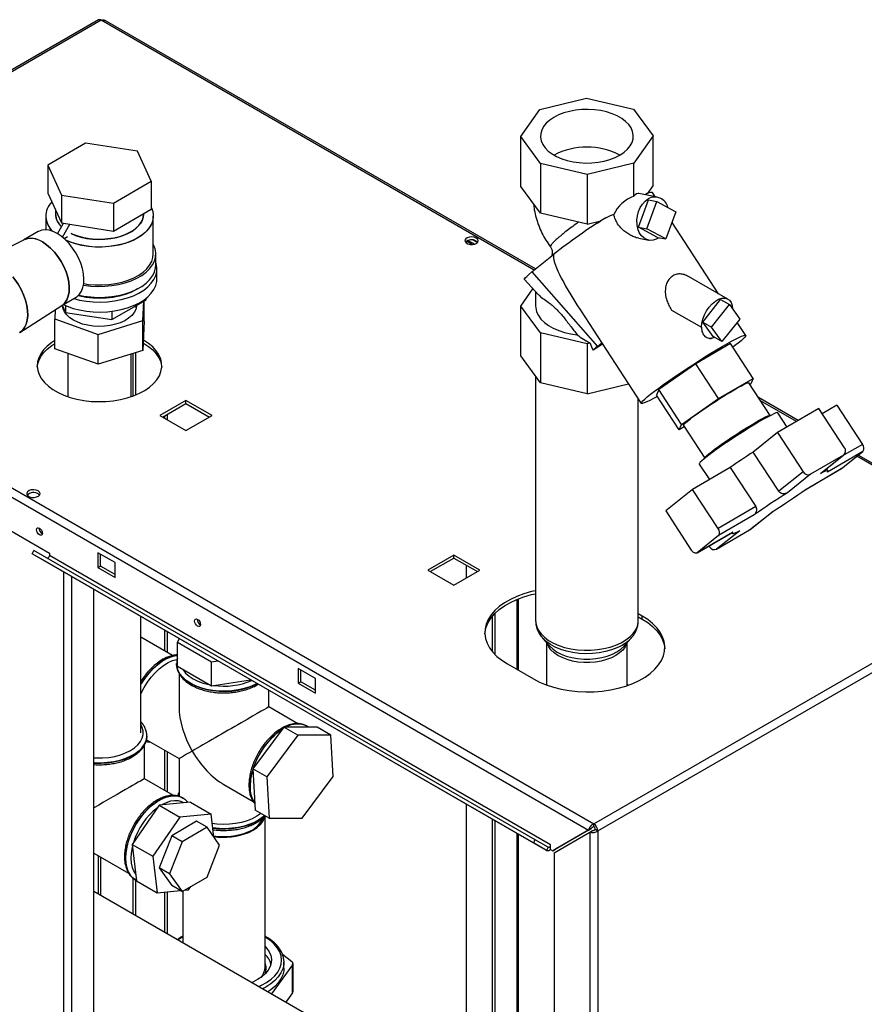
# Paper-space layout 'Blatt3' of a CAD drawing. Units: millimetres. Extents: x 0 to 420, y 0 to 297.
# Drawn here: x 353 to 387, y 119 to 159 of the extents above; entities that cross this region are included whole.
import ezdxf

# ---------------------------------------------------------------- set-up
doc = ezdxf.new("R2010")
doc.units = ezdxf.units.MM

psp = doc.layouts.new('Blatt3')

# ---------------------------------------------------------------- linework, layer by layer
at = {"color": 7, "linetype": 'Continuous', "lineweight": 30}
for p, q in [((356.008, 159.379), (337.595, 148.749)), ((356.123, 159.367), (337.71, 148.738)), ((373.891, 149.188), (356.263, 159.364)), ((374.068, 155.717), (375.976, 156.181)), ((375.976, 156.181), (377.894, 155.731)), ((373.287, 154.61), (374.068, 155.717)), ((377.894, 155.731), (378.699, 154.629)), ((374.091, 153.508), (373.287, 154.61)), ((373.287, 152.568), (373.287, 154.61)), ((378.699, 154.629), (377.918, 153.521)), ((378.699, 152.587), (378.699, 154.629)), ((355.484, 154.33), (353.933, 153.435)), ((357.604, 154.002), (355.484, 154.33)), ((358.171, 152.779), (357.604, 154.002)), ((353.933, 153.435), (354.501, 152.211)), ((353.933, 153.435), (353.933, 152.291)), ((376.009, 153.057), (374.091, 153.508)), ((374.091, 153.508), (374.091, 151.467)), ((377.918, 153.521), (376.009, 153.057)), ((377.918, 152.172), (377.918, 153.521)), ((356.62, 151.883), (358.171, 152.779)), ((358.171, 152.779), (358.171, 151.636)), ((376.009, 153.057), (376.009, 151.016)), ((374.091, 151.467), (373.287, 152.568)), ((378.471, 152.265), (378.699, 152.587)), ((353.933, 152.291), (354.501, 151.068)), ((354.501, 152.211), (354.501, 151.068)), ((354.501, 152.211), (356.62, 151.883)), ((378.103, 150.897), (378.513, 152.01)), ((378.873, 152.128), (378.116, 152.278)), ((378.441, 150.83), (378.851, 151.944)), ((378.513, 152.01), (378.851, 151.944)), ((378.787, 152.145), (378.674, 152.319)), ((378.851, 151.944), (379.634, 151.527)), ((354.252, 151.604), (354.252, 151.433)), ((356.62, 151.883), (356.62, 150.74)), ((356.62, 150.74), (358.171, 151.636)), ((353.852, 151.351), (353.852, 150.786)), ((357.852, 151.433), (357.852, 151.452)), ((358.252, 149.8), (358.252, 151.351)), ((376.009, 151.016), (374.091, 151.467)), ((376.009, 151.016), (376.566, 151.151)), ((376.566, 151.151), (376.593, 151.174)), ((379.634, 151.527), (379.224, 150.413)), ((354.335, 150.628), (354.582, 151.056)), ((354.501, 151.068), (356.62, 150.74)), ((354.536, 150.487), (354.841, 151.015)), ((378.103, 150.897), (378.441, 150.83)), ((378.886, 150.48), (378.103, 150.897)), ((379.224, 150.413), (378.441, 150.83)), ((381.376, 148.175), (379.474, 151.092)), ((352.966, 150.379), (352.428, 150.102)), ((353.545, 150.714), (352.955, 150.373)), ((354.601, 150.432), (354.744, 150.514)), ((354.744, 150.514), (354.744, 150.513)), ((371.139, 150.356), (371.407, 150.201)), ((371.32, 150.374), (371.513, 150.263)), ((378.121, 150.442), (378.525, 150.362)), ((378.886, 150.48), (379.224, 150.413)), ((371.299, 150.182), (371.061, 150.319)), ((371.061, 150.239), (371.061, 150.318)), ((358.352, 149.351), (358.352, 149.8)), ((373.736, 149.063), (374.624, 149.779)), ((358.402, 148.779), (358.402, 149.187)), ((337.71, 148.738), (376.276, 126.474)), ((373.434, 148.75), (374.012, 148.132)), ((373.736, 149.063), (376.42, 146.017)), ((381.759, 147.956), (380.144, 148.877)), ((337.597, 148.427), (376.063, 126.221)), ((373.287, 147.669), (373.785, 148.375)), ((354.505, 147.688), (355.095, 148.029)), ((356.56, 147.113), (357.948, 147.914)), ((357.948, 147.978), (357.948, 147.914)), ((373.893, 148.26), (373.893, 147.679)), ((380.736, 147.013), (381.464, 147.933)), ((381.464, 147.933), (381.82, 147.73)), ((352.799, 146.589), (354.515, 147.695)), ((354.242, 147.519), (354.222, 147.141)), ((354.527, 147.701), (354.664, 147.406)), ((354.552, 147.647), (354.552, 147.589)), ((354.664, 147.684), (354.664, 147.406)), ((357.552, 147.589), (357.552, 147.686)), ((357.821, 147.079), (357.861, 147.864)), ((357.882, 147.054), (357.882, 147.876)), ((374.091, 146.567), (373.287, 147.669)), ((373.287, 145.628), (373.287, 147.669)), ((375.725, 147.503), (378.217, 143.683)), ((379.456, 147.503), (380.681, 146.805)), ((381.092, 146.81), (381.82, 147.73)), ((381.82, 147.73), (382.246, 147.133)), ((354.222, 147.141), (355.991, 146.51)), ((354.222, 145.916), (354.222, 147.141)), ((354.664, 147.406), (356.56, 147.113)), ((356.56, 147.455), (356.56, 147.113)), ((382.246, 147.133), (381.518, 146.213)), ((355.991, 146.51), (357.821, 147.079)), ((357.821, 145.854), (357.821, 147.079)), ((357.882, 147.054), (357.821, 145.854)), ((380.736, 147.013), (381.092, 146.81)), ((381.162, 146.416), (380.736, 147.013)), ((381.518, 146.213), (381.092, 146.81)), ((382.488, 146.469), (382.141, 147.001)), ((355.991, 145.285), (355.991, 146.51)), ((376.009, 146.117), (374.091, 146.567)), ((374.091, 146.567), (374.091, 144.526)), ((381.518, 146.213), (381.162, 146.416)), ((355.991, 145.285), (354.222, 145.916)), ((357.836, 146.157), (357.855, 146.146)), ((357.855, 146.268), (357.842, 146.276)), ((376.126, 146.145), (376.009, 146.117)), ((376.009, 146.117), (376.009, 144.075)), ((376.632, 146.113), (376.245, 145.862)), ((376.42, 146.017), (376.6, 146.162)), ((381.863, 146.129), (380.443, 145.3)), ((382.789, 144.709), (381.863, 146.129)), ((354.752, 145.727), (354.752, 143.961)), ((357.821, 145.854), (355.991, 145.285)), ((357.352, 143.961), (357.352, 145.709)), ((357.431, 143.989), (357.431, 145.733)), ((357.537, 144.03), (357.537, 145.766)), ((374.091, 144.526), (373.287, 145.628)), ((380.443, 145.3), (378.932, 144.246)), ((381.369, 143.879), (380.443, 145.3)), ((373.893, 144.798), (373.893, 134.792)), ((381.369, 143.879), (382.789, 144.709)), ((382.789, 144.709), (382.699, 144.486)), ((376.009, 144.075), (374.091, 144.526)), ((376.009, 144.075), (377.694, 144.485)), ((383.491, 143.193), (382.619, 144.53)), ((382.699, 144.486), (382.664, 144.461)), ((378.932, 144.246), (378.842, 144.023)), ((379.769, 142.602), (378.842, 144.023)), ((379.859, 142.826), (378.932, 144.246)), ((379.859, 142.826), (381.369, 143.879)), ((384.64, 142.982), (383.017, 143.919)), ((359.588, 143.803), (358.52, 143.186)), ((358.626, 143.125), (359.588, 143.68)), ((360.656, 143.186), (359.588, 143.803)), ((359.588, 143.68), (359.588, 143.803)), ((359.588, 143.68), (360.549, 143.125)), ((378.093, 134.792), (378.093, 143.873)), ((385.482, 143.474), (383.795, 142.489)), ((386.528, 141.87), (385.482, 143.474)), ((386.218, 143.612), (385.62, 143.262)), ((386.218, 143.612), (387.265, 142.008)), ((358.52, 143.186), (359.588, 142.57)), ((359.588, 142.57), (360.656, 143.186)), ((384.184, 142.716), (383.803, 143.301)), ((379.769, 142.602), (379.859, 142.826)), ((379.977, 142.724), (379.769, 142.602)), ((379.939, 142.782), (380.811, 141.445)), ((383.795, 142.489), (382.793, 141.689)), ((383.795, 142.489), (384.842, 140.884)), ((383.84, 140.085), (382.793, 141.689)), ((386.49, 141.571), (385.141, 140.782)), ((385.546, 140.817), (386.49, 141.571)), ((385.558, 140.825), (386.509, 141.584)), ((387.286, 141.72), (385.834, 140.871)), ((386.408, 141.019), (387.286, 141.72)), ((394.779, 137.13), (387.093, 141.566)), ((381.855, 141.062), (380.315, 140.162)), ((380.586, 141.203), (381.003, 140.564)), ((381.855, 141.062), (382.901, 139.458)), ((384.842, 140.884), (383.84, 140.085)), ((385.141, 140.782), (384.196, 140.029)), ((384.948, 140.165), (386.398, 141.013)), ((384.956, 140.171), (386.408, 141.019)), ((385.546, 140.817), (385.556, 140.828)), ((385.855, 140.923), (385.795, 141.014)), ((386.408, 141.019), (386.398, 141.013)), ((380.315, 140.162), (379.217, 139.287)), ((381.361, 138.558), (380.315, 140.162)), ((382.901, 139.458), (381.361, 138.558)), ((379.217, 139.287), (380.264, 137.682)), ((382.834, 139.118), (381.382, 138.27)), ((382.649, 138.507), (383.594, 139.26)), ((382.668, 138.52), (383.607, 139.269)), ((351.88, 138.777), (354.002, 137.553)), ((380.495, 137.563), (381.953, 138.415)), ((380.504, 137.569), (381.956, 138.418)), ((381.382, 138.27), (380.504, 137.569)), ((381.3, 137.718), (382.649, 138.507)), ((382.244, 138.472), (381.3, 137.718)), ((381.917, 138.394), (381.935, 138.366)), ((381.956, 138.418), (381.952, 138.418)), ((382.668, 138.52), (382.649, 138.507)), ((381, 137.82), (380.982, 137.848)), ((353.295, 137.532), (353.37, 137.662)), ((373.801, 125.694), (353.295, 137.532)), ((353.83, 137.223), (353.295, 137.532)), ((373.876, 125.824), (353.37, 137.662)), ((354.002, 137.553), (354.002, 137.455)), ((374.508, 125.617), (354.002, 137.455)), ((356.689, 137.165), (355.982, 137.573)), ((355.982, 137.573), (355.982, 136.961)), ((356.088, 137.022), (356.088, 137.512)), ((370.548, 137.475), (369.48, 136.859)), ((371.616, 136.859), (370.548, 137.475)), ((370.548, 137.353), (370.548, 137.475)), ((374.336, 125.385), (353.83, 137.223)), ((356.689, 136.553), (356.689, 137.165)), ((369.586, 136.798), (370.548, 137.353)), ((370.548, 137.353), (371.51, 136.798)), ((371.061, 136.539), (371.061, 137.057)), ((376.276, 126.474), (394.689, 137.104)), ((355.982, 136.961), (356.088, 137.022)), ((355.982, 136.961), (356.689, 136.553)), ((356.689, 136.675), (356.088, 137.022)), ((369.48, 136.859), (370.548, 136.243)), ((370.548, 136.243), (371.616, 136.859)), ((376.438, 126.193), (394.851, 136.822)), ((355.822, 74.661), (355.822, 136.073)), ((373.193, 132.761), (373.193, 135.688)), ((372.227, 135.082), (372.227, 133.411)), ((378.255, 134.981), (378.093, 135.075)), ((357.739, 130.203), (357.739, 134.966)), ((372.121, 134.964), (372.121, 133.528)), ((373.893, 134.792), (373.893, 134.781)), ((378.093, 134.953), (378.255, 134.859)), ((378.255, 134.859), (378.255, 134.981)), ((359.041, 133.363), (357.739, 134.115)), ((359.315, 134.056), (359.247, 133.91)), ((359.247, 133.91), (360.635, 133.109)), ((359.247, 132.93), (359.247, 133.91)), ((374.179, 134.081), (374.466, 133.755)), ((374.343, 133.895), (374.343, 132.159)), ((377.519, 133.755), (377.807, 134.081)), ((377.643, 132.134), (377.643, 133.895)), ((359.208, 133.019), (359.209, 133.035)), ((359.208, 133.019), (359.208, 133.012)), ((359.208, 133.012), (359.209, 132.991)), ((360.635, 133.109), (360.889, 133.148)), ((360.635, 132.129), (360.635, 133.109)), ((372.74, 133.022), (373.801, 132.41)), ((359.247, 132.93), (360.635, 132.129)), ((359.308, 132.634), (359.308, 131.262)), ((364.891, 132.43), (364.184, 132.838)), ((364.184, 132.838), (364.184, 132.226)), ((364.29, 132.287), (364.29, 132.777)), ((360.635, 132.129), (362.227, 132.375)), ((364.184, 132.226), (364.29, 132.287)), ((364.184, 132.226), (364.891, 131.817)), ((364.891, 131.94), (364.29, 132.287)), ((364.891, 131.817), (364.891, 132.43)), ((362.978, 131.262), (362.978, 131.942)), ((374.343, 132.184), (374.316, 132.169)), ((377.686, 132.16), (377.643, 132.184)), ((364.168, 130.575), (362.978, 131.262)), ((363.596, 130.43), (362.33, 128.731)), ((364.956, 130.432), (363.596, 130.43)), ((364.162, 130.103), (363.596, 130.43)), ((364.55, 130.47), (364.544, 130.473)), ((365.521, 130.105), (364.956, 130.432)), ((357.969, 129.916), (359.308, 129.143)), ((357.987, 130.073), (357.987, 130.08)), ((357.987, 130.08), (357.987, 130.065)), ((364.162, 130.103), (362.896, 128.404)), ((365.521, 130.105), (364.162, 130.103)), ((365.614, 128.408), (365.521, 130.105)), ((357.887, 128.323), (357.887, 129.702)), ((359.308, 129.143), (359.308, 127.598)), ((362.896, 128.404), (362.33, 128.731)), ((362.33, 128.731), (362.423, 127.034)), ((359.081, 127.634), (357.887, 128.323)), ((362.896, 128.404), (362.988, 126.707)), ((364.347, 126.709), (365.614, 128.408)), ((361.144, 128.083), (362.337, 127.394)), ((359.774, 127.361), (358.494, 127.242)), ((359.459, 127.531), (359.453, 127.534)), ((359.482, 127.517), (359.453, 127.534)), ((359.774, 127.361), (360.622, 126.871)), ((358.494, 127.242), (357.389, 125.635)), ((358.494, 127.242), (359.343, 126.752)), ((362.988, 126.707), (362.423, 127.034)), ((371.061, 114.911), (371.061, 127.276)), ((359.343, 126.752), (358.237, 125.145)), ((360.027, 126.578), (359.007, 125.989)), ((360.622, 126.871), (359.343, 126.752)), ((360.452, 126.333), (360.027, 126.578)), ((360.732, 125.934), (360.622, 126.871)), ((362.823, 120.608), (362.823, 126.794)), ((362.988, 126.707), (364.347, 126.709)), ((372.121, 126.664), (372.121, 114.299)), ((372.227, 126.602), (372.227, 114.238)), ((360.452, 126.333), (359.431, 125.744)), ((360.962, 125.607), (360.452, 126.333)), ((376.063, 126.221), (374.599, 125.376)), ((376.169, 126.283), (374.705, 125.437)), ((376.063, 126.221), (376.169, 126.283)), ((376.113, 126.135), (376.219, 126.196)), ((376.276, 126.352), (376.276, 126.474)), ((376.332, 126.254), (376.438, 126.193)), ((376.438, 126.193), (376.438, 107.192)), ((359.007, 125.989), (358.497, 124.674)), ((359.431, 125.744), (358.921, 124.429)), ((359.431, 125.744), (359.007, 125.989)), ((373.193, 116.501), (373.193, 126.045)), ((373.801, 125.694), (373.876, 125.824)), ((374.411, 125.515), (373.876, 125.824)), ((374.649, 125.29), (376.113, 126.135)), ((376.113, 126.135), (376.113, 107.192)), ((357.389, 125.635), (358.237, 125.145)), ((357.389, 125.635), (357.563, 124.145)), ((360.452, 124.292), (360.962, 125.607)), ((374.336, 125.385), (373.801, 125.694)), ((374.411, 125.515), (374.336, 125.385)), ((374.508, 125.441), (374.508, 125.617)), ((374.508, 125.429), (374.508, 125.441)), ((374.508, 125.429), (374.599, 125.376)), ((374.599, 125.376), (374.705, 125.437)), ((355.822, 125.277), (357.244, 124.457)), ((358.237, 125.145), (358.412, 123.655)), ((374.649, 125.29), (374.649, 108.037)), ((358.921, 124.429), (358.497, 124.674)), ((358.497, 124.674), (359.007, 123.948)), ((357.431, 122.78), (357.431, 124.243)), ((357.518, 124.183), (357.524, 124.179)), ((357.524, 124.179), (357.561, 124.163)), ((357.537, 122.718), (357.537, 124.174)), ((357.563, 124.145), (358.412, 123.655)), ((358.921, 124.429), (359.431, 123.703)), ((359.431, 123.703), (360.452, 124.292)), ((358.412, 123.655), (359.361, 123.743)), ((359.431, 123.703), (359.007, 123.948)), ((359.527, 123.758), (359.692, 123.774)), ((359.692, 123.774), (359.782, 123.906)), ((373.178, 113.689), (355.822, 123.708)), ((359.463, 123.722), (359.463, 121.606)), ((359.321, 121.792), (359.339, 121.816)), ((363.538, 121.134), (363.919, 120.845)), ((363.951, 120.702), (363.089, 119.513)), ((363.596, 120.87), (363.598, 120.812)), ((363.598, 120.567), (363.598, 120.812)), ((363.951, 119.559), (363.951, 120.702)), ((363.971, 119.614), (363.971, 120.757)), ((363.951, 119.559), (363.674, 119.176))]:
    psp.add_line(p, q, dxfattribs=at)
at = {"color": 1, "linetype": 'Continuous', "lineweight": 30}
for p, q in [((373.835, 149.142), (356.123, 159.367)), ((384.573, 142.943), (383.099, 143.795)), ((358.718, 143.178), (358.718, 143.072)), ((358.831, 143.007), (358.831, 143.243)), ((387.265, 142.008), (386.428, 141.519)), ((394.689, 137.104), (387.037, 141.521)), ((381.178, 137.962), (381, 137.82)), ((354.599, 75.367), (354.599, 136.779)), ((354.924, 75.179), (354.924, 136.591)), ((373.125, 135.66), (373.125, 132.799)), ((358.718, 134.401), (358.718, 133.55)), ((358.831, 133.485), (358.831, 134.336)), ((377.665, 132.142), (377.643, 132.155)), ((358.718, 129.484), (358.718, 127.843)), ((358.831, 127.778), (358.831, 129.418)), ((373.125, 126.084), (373.125, 116.365)), ((355.996, 125.177), (355.996, 123.608)), ((356.109, 123.543), (356.109, 125.112)), ((358.718, 123.684), (358.718, 122.037)), ((358.831, 121.971), (358.831, 123.694))]:
    psp.add_line(p, q, dxfattribs=at)
at = {"color": 7, "linetype": 'Continuous', "lineweight": 30, "flags": 128}
for points in [[(377.344, 153.848), (377.514, 153.962), (377.655, 154.088), (377.764, 154.223), (377.841, 154.366), (377.884, 154.514), (377.891, 154.663), (377.863, 154.812), (377.8, 154.957), (377.704, 155.096), (377.575, 155.226), (377.417, 155.345), (377.233, 155.45), (377.025, 155.54), (376.798, 155.613), (376.556, 155.667), (376.304, 155.701), (376.046, 155.716), (375.787, 155.71), (375.532, 155.683), (375.285, 155.637), (375.051, 155.572), (374.835, 155.489), (374.641, 155.39), (374.472, 155.277), (374.331, 155.151), (374.221, 155.015), (374.144, 154.872), (374.102, 154.725), (374.094, 154.575), (374.122, 154.426), (374.185, 154.281), (374.282, 154.142), (374.41, 154.012), (374.568, 153.893), (374.753, 153.788), (374.96, 153.698), (375.187, 153.626), (375.429, 153.572), (375.681, 153.537), (375.939, 153.523), (376.199, 153.529), (376.454, 153.555), (376.701, 153.601), (376.934, 153.666), (377.15, 153.749), (377.344, 153.848)], [(378.949, 150.467), (378.832, 150.4), (378.699, 150.36), (378.565, 150.356), (378.437, 150.388), (378.32, 150.456), (378.218, 150.556), (378.136, 150.684), (378.077, 150.835), (378.044, 151.003), (378.037, 151.18), (378.058, 151.361), (378.104, 151.537), (378.175, 151.7), (378.268, 151.845), (378.378, 151.966), (378.501, 152.057), (378.501, 152.057)], [(358.171, 151.692), (358.229, 151.534), (358.252, 151.372), (358.238, 151.209), (358.189, 151.049), (358.104, 150.894), (357.986, 150.746), (357.836, 150.608), (357.657, 150.482), (357.451, 150.371), (357.223, 150.276), (356.975, 150.198), (356.712, 150.14), (356.438, 150.101), (356.158, 150.083), (355.876, 150.085), (355.597, 150.109), (355.326, 150.152), (355.066, 150.216), (354.823, 150.298), (354.68, 150.358)], [(358.171, 151.692), (358.205, 151.614), (358.245, 151.453), (358.25, 151.29), (358.218, 151.128), (358.151, 150.97), (358.049, 150.819), (357.915, 150.676), (357.75, 150.544), (357.557, 150.425), (357.34, 150.321), (357.101, 150.235), (356.845, 150.167), (356.576, 150.118), (356.299, 150.089), (356.017, 150.081), (355.736, 150.094), (355.46, 150.128), (355.194, 150.182), (354.942, 150.255), (354.708, 150.346), (354.68, 150.358)], [(354.89, 150.639), (355.072, 150.561), (355.292, 150.491), (355.526, 150.439), (355.771, 150.407), (356.021, 150.394), (356.272, 150.402), (356.518, 150.429), (356.756, 150.476), (356.979, 150.542), (357.185, 150.625), (357.369, 150.724), (357.527, 150.837), (357.656, 150.961), (357.754, 151.095), (357.819, 151.235), (357.85, 151.378), (357.852, 151.433)], [(357.852, 151.433), (357.839, 151.306), (357.791, 151.164), (357.709, 151.027), (357.595, 150.898), (357.451, 150.779), (357.28, 150.673), (357.085, 150.582), (356.869, 150.507), (356.638, 150.45), (356.396, 150.413), (356.147, 150.395), (355.895, 150.398), (355.647, 150.42), (355.407, 150.463), (355.18, 150.524), (354.969, 150.603), (354.89, 150.639)], [(354.32, 150.637), (354.153, 150.719), (353.989, 150.769), (353.834, 150.786), (353.689, 150.77), (353.56, 150.722), (353.545, 150.714)], [(355.095, 148.029), (355.138, 148.057), (355.24, 148.152), (355.32, 148.276), (355.377, 148.426), (355.409, 148.598), (355.415, 148.787), (355.396, 148.991), (355.351, 149.204), (355.283, 149.42), (355.192, 149.635), (355.08, 149.844), (354.95, 150.042), (354.806, 150.225), (354.651, 150.387), (354.487, 150.525), (354.32, 150.637)], [(371.467, 150.452), (371.384, 150.485), (371.285, 150.499), (371.185, 150.49), (371.097, 150.462), (371.033, 150.417), (371, 150.362), (371.005, 150.304), (371.046, 150.25), (371.117, 150.209), (371.21, 150.185), (371.311, 150.183), (371.407, 150.201), (371.484, 150.238), (371.534, 150.289), (371.547, 150.347), (371.524, 150.404), (371.467, 150.452)], [(371.467, 150.33), (371.524, 150.282), (371.526, 150.279)], [(354.515, 147.695), (354.537, 147.71), (354.639, 147.805), (354.719, 147.929), (354.776, 148.079), (354.808, 148.251), (354.814, 148.441), (354.795, 148.644), (354.75, 148.857), (354.682, 149.073), (354.591, 149.288), (354.479, 149.497), (354.349, 149.695), (354.205, 149.878), (354.05, 150.04), (353.886, 150.179), (353.719, 150.29)], [(353.719, 150.29), (353.886, 150.179), (354.05, 150.04), (354.205, 149.878), (354.349, 149.695), (354.479, 149.497), (354.591, 149.288), (354.682, 149.073), (354.75, 148.857), (354.795, 148.644), (354.814, 148.441), (354.808, 148.251), (354.776, 148.079), (354.719, 147.929), (354.639, 147.805), (354.537, 147.71), (354.515, 147.695)], [(355.399, 148.527), (355.411, 148.525), (355.693, 148.488), (355.98, 148.473), (356.269, 148.478), (356.554, 148.504), (356.831, 148.551), (357.096, 148.617), (357.345, 148.702), (357.573, 148.804), (357.778, 148.922), (357.955, 149.053), (358.102, 149.197), (358.216, 149.35), (358.297, 149.51), (358.342, 149.675), (358.351, 149.841), (358.324, 150.007), (358.261, 150.17), (358.252, 150.187)], [(355.407, 148.586), (355.597, 148.557), (355.876, 148.534), (356.158, 148.531), (356.438, 148.549), (356.712, 148.588), (356.975, 148.647), (357.223, 148.724), (357.451, 148.82), (357.657, 148.931), (357.836, 149.057), (357.986, 149.194), (358.104, 149.342), (358.189, 149.497), (358.238, 149.658), (358.252, 149.8)], [(355, 147.974), (355.237, 147.915), (355.514, 147.867), (355.799, 147.839), (356.088, 147.831), (356.377, 147.844), (356.661, 147.877), (356.935, 147.93), (357.196, 148.002), (357.439, 148.092), (357.662, 148.199), (357.86, 148.321), (358.031, 148.456), (358.172, 148.601), (358.28, 148.756), (358.355, 148.918), (358.395, 149.083), (358.4, 149.25), (358.369, 149.416), (358.352, 149.466)], [(355.207, 148.116), (355.411, 148.076), (355.693, 148.039), (355.98, 148.024), (356.269, 148.029), (356.554, 148.055), (356.831, 148.101), (357.096, 148.168), (357.345, 148.253), (357.573, 148.355), (357.778, 148.473), (357.955, 148.604), (358.102, 148.748), (358.216, 148.901), (358.297, 149.061), (358.342, 149.226), (358.352, 149.351)], [(352.511, 148.862), (352.595, 148.756), (352.73, 148.558), (352.848, 148.348), (352.947, 148.131), (353.025, 147.911), (353.08, 147.693), (353.111, 147.482), (353.117, 147.281), (353.098, 147.097), (353.055, 146.931), (352.989, 146.789), (352.9, 146.672), (352.791, 146.584), (352.776, 146.575)], [(352.776, 146.575), (352.791, 146.584), (352.9, 146.672), (352.989, 146.789), (353.055, 146.931), (353.098, 147.097), (353.117, 147.281), (353.111, 147.482), (353.08, 147.693), (353.025, 147.911), (352.947, 148.131), (352.848, 148.348), (352.73, 148.558), (352.595, 148.756), (352.511, 148.862)], [(354.57, 147.726), (354.724, 147.66), (354.973, 147.574), (355.237, 147.507), (355.514, 147.459), (355.799, 147.43), (356.088, 147.423), (356.377, 147.435), (356.661, 147.469), (356.935, 147.522), (357.196, 147.594), (357.439, 147.684), (357.662, 147.791), (357.86, 147.912), (358.031, 148.047), (358.172, 148.193), (358.28, 148.348), (358.355, 148.509), (358.395, 148.675), (358.402, 148.779)], [(373.434, 148.75), (373.433, 148.75), (373.435, 148.776), (373.467, 148.821), (373.529, 148.884), (373.619, 148.965), (373.736, 149.063)], [(357.611, 148.375), (357.537, 148.33), (357.331, 148.226), (357.102, 148.137), (356.856, 148.067), (356.596, 148.016), (356.326, 147.985), (356.052, 147.975), (355.778, 147.985), (355.509, 148.016), (355.249, 148.067), (355.175, 148.086)], [(380.681, 146.805), (380.694, 146.966), (380.735, 147.136), (380.801, 147.307), (380.89, 147.473), (380.997, 147.626), (381.118, 147.759), (381.247, 147.867), (381.379, 147.944), (381.508, 147.988), (381.629, 147.996), (381.736, 147.968), (381.825, 147.906), (381.891, 147.811), (381.932, 147.689), (381.946, 147.544)], [(357.567, 147.694), (357.564, 147.661), (357.534, 147.529), (357.469, 147.4), (357.37, 147.279), (357.241, 147.168), (357.084, 147.069), (356.903, 146.986), (356.701, 146.92), (356.485, 146.872), (356.258, 146.843), (356.027, 146.835), (355.796, 146.848), (355.571, 146.88), (355.358, 146.933), (355.16, 147.003), (354.984, 147.09), (354.833, 147.191), (354.71, 147.305), (354.619, 147.428), (354.561, 147.557), (354.539, 147.676)], [(373.893, 147.679), (373.898, 147.595), (373.935, 147.438), (374.007, 147.284), (374.114, 147.138), (374.252, 147), (374.421, 146.874), (374.617, 146.763), (374.837, 146.666), (375.077, 146.588), (375.332, 146.528), (375.599, 146.488)], [(381.519, 146.006), (381.722, 146.124), (381.907, 146.226), (382.07, 146.313), (382.208, 146.382), (382.321, 146.433), (382.406, 146.464), (382.462, 146.477), (382.488, 146.469), (382.485, 146.442), (382.452, 146.396), (382.389, 146.332), (382.297, 146.249), (382.178, 146.151), (382.034, 146.037), (381.96, 145.98)], [(354.222, 146.252), (354.096, 146.172), (353.916, 146.031), (353.767, 145.88), (353.649, 145.719), (353.565, 145.552), (353.516, 145.38), (353.503, 145.205), (353.525, 145.031), (353.583, 144.86), (353.675, 144.694), (353.801, 144.536), (353.959, 144.387), (354.146, 144.25), (354.359, 144.126), (354.597, 144.019), (354.854, 143.928), (355.129, 143.855), (355.417, 143.802), (355.713, 143.768), (356.015, 143.755), (356.316, 143.763), (356.614, 143.791), (356.905, 143.84), (357.183, 143.908), (357.445, 143.994), (357.688, 144.098), (357.908, 144.218), (358.102, 144.351), (358.267, 144.497), (358.401, 144.654), (358.502, 144.818), (358.568, 144.988), (358.6, 145.162), (358.595, 145.336), (358.555, 145.509), (358.48, 145.678), (358.37, 145.84), (358.229, 145.994), (358.056, 146.138), (357.855, 146.268), (357.855, 146.268)], [(353.505, 145.166), (353.516, 145.257), (353.565, 145.429), (353.649, 145.597), (353.767, 145.757), (353.916, 145.909), (354.096, 146.049), (354.222, 146.13)], [(357.855, 146.146), (358.056, 146.015), (358.229, 145.872), (358.37, 145.718), (358.48, 145.555), (358.555, 145.387), (358.595, 145.214), (358.6, 145.166)], [(378.877, 143.97), (378.714, 143.881), (378.563, 143.803), (378.437, 143.743), (378.338, 143.701), (378.268, 143.679), (378.226, 143.677), (378.215, 143.694), (378.233, 143.731), (378.281, 143.786), (378.359, 143.86), (378.464, 143.95), (378.596, 144.057), (378.752, 144.178), (378.931, 144.311), (379.13, 144.455), (379.346, 144.608), (379.576, 144.768), (379.817, 144.931), (380.066, 145.097), (380.319, 145.263), (380.572, 145.425), (380.822, 145.583), (381.065, 145.734), (381.299, 145.876), (381.519, 146.006)], [(379.939, 142.782), (379.939, 142.795), (379.965, 142.831), (380.02, 142.885), (380.103, 142.957), (380.212, 143.044), (380.346, 143.145), (380.5, 143.257), (380.671, 143.378), (380.856, 143.506), (381.051, 143.636), (381.25, 143.768), (381.45, 143.896), (381.647, 144.02), (381.835, 144.135), (382.011, 144.239), (382.17, 144.331), (382.31, 144.407), (382.426, 144.467), (382.517, 144.508), (382.58, 144.53), (382.614, 144.533), (382.619, 144.53)], [(380.817, 141.441), (380.816, 141.441), (380.811, 141.458), (380.837, 141.494), (380.892, 141.548), (380.975, 141.62), (381.084, 141.707), (381.218, 141.808), (381.372, 141.92), (381.543, 142.041), (381.728, 142.169), (381.923, 142.299), (382.122, 142.431), (382.322, 142.559), (382.519, 142.683), (382.707, 142.798), (382.883, 142.902), (383.042, 142.994), (383.182, 143.07), (383.298, 143.129), (383.389, 143.171), (383.452, 143.193), (383.486, 143.196), (383.492, 143.185)], [(383.803, 143.301), (383.78, 143.306), (383.727, 143.293), (383.646, 143.26), (383.538, 143.208), (383.404, 143.139), (383.248, 143.053), (383.073, 142.952)], [(383.073, 142.952), (382.881, 142.838), (382.676, 142.713), (382.462, 142.58), (382.244, 142.44), (382.024, 142.297), (381.808, 142.153), (381.599, 142.011), (381.401, 141.874), (381.217, 141.743), (381.052, 141.622), (380.908, 141.513), (380.789, 141.417), (380.695, 141.337), (380.629, 141.274), (380.593, 141.229), (380.586, 141.204), (380.586, 141.203)], [(385.834, 140.871), (385.853, 140.901), (385.856, 140.92), (385.843, 140.929), (385.814, 140.928), (385.77, 140.915), (385.71, 140.893), (385.635, 140.86), (385.546, 140.817)], [(353.542, 140.104), (353.459, 140.137), (353.36, 140.151), (353.26, 140.142), (353.172, 140.114), (353.107, 140.069), (353.075, 140.014), (353.08, 139.956), (353.121, 139.902), (353.192, 139.861), (353.285, 139.837), (353.386, 139.835), (353.481, 139.853), (353.559, 139.891), (353.608, 139.941), (353.622, 139.999), (353.599, 140.056), (353.542, 140.104)], [(353.542, 139.982), (353.599, 139.934), (353.601, 139.931)], [(353.595, 138.302), (353.549, 138.339), (353.51, 138.392), (353.484, 138.452), (353.475, 138.51), (353.484, 138.558), (353.51, 138.588), (353.549, 138.595), (353.595, 138.579), (353.641, 138.542), (353.68, 138.49), (353.706, 138.43), (353.715, 138.371), (353.706, 138.323), (353.68, 138.293), (353.641, 138.286), (353.595, 138.302)], [(381.956, 138.418), (381.937, 138.388), (381.934, 138.369), (381.947, 138.36), (381.976, 138.361), (382.02, 138.374), (382.08, 138.396), (382.155, 138.429), (382.244, 138.472)], [(354.002, 137.455), (353.999, 137.434), (353.992, 137.413), (353.981, 137.392), (353.967, 137.374), (353.951, 137.36), (353.934, 137.352), (353.918, 137.349), (353.907, 137.352)], [(380.504, 137.569), (380.48, 137.556), (380.452, 137.551), (380.421, 137.555), (380.388, 137.566), (380.355, 137.586), (380.322, 137.612), (380.291, 137.645), (380.264, 137.682)], [(373.893, 136.017), (373.723, 135.978), (373.417, 135.891), (373.13, 135.785), (372.864, 135.661), (372.623, 135.522), (372.409, 135.369), (372.225, 135.203), (372.074, 135.026), (371.956, 134.841), (371.874, 134.65), (371.828, 134.455), (371.819, 134.258), (371.846, 134.062), (371.911, 133.869), (372.011, 133.681), (372.145, 133.5), (372.313, 133.328), (372.512, 133.168), (372.74, 133.022)], [(371.819, 134.246), (371.828, 134.333), (371.874, 134.528), (371.956, 134.719), (372.074, 134.904), (372.225, 135.08), (372.409, 135.246), (372.623, 135.4), (372.864, 135.539), (373.13, 135.662), (373.417, 135.768), (373.723, 135.856), (373.893, 135.895)], [(360.065, 134.567), (360.019, 134.604), (359.98, 134.656), (359.954, 134.717), (359.945, 134.775), (359.954, 134.823), (359.98, 134.853), (360.019, 134.86), (360.065, 134.844), (360.111, 134.807), (360.15, 134.755), (360.176, 134.695), (360.185, 134.636), (360.176, 134.588), (360.15, 134.558), (360.111, 134.551), (360.065, 134.567)], [(373.801, 132.41), (374.055, 132.278), (374.332, 132.163), (374.628, 132.066), (374.942, 131.988), (375.268, 131.931), (375.603, 131.894), (375.943, 131.878), (376.284, 131.883), (376.622, 131.91), (376.953, 131.957), (377.273, 132.025), (377.578, 132.112), (377.866, 132.218), (378.132, 132.342), (378.373, 132.481), (378.586, 132.635), (378.77, 132.8), (378.922, 132.977), (379.039, 133.162), (379.122, 133.353), (379.168, 133.548), (379.177, 133.745), (379.149, 133.941), (379.085, 134.134), (378.985, 134.322), (378.85, 134.503), (378.682, 134.675), (378.483, 134.835), (378.255, 134.981)], [(378.255, 134.859), (378.483, 134.712), (378.682, 134.552), (378.85, 134.381), (378.985, 134.2), (379.085, 134.012), (379.149, 133.818), (379.176, 133.634)], [(374.202, 134.055), (374.187, 134.071), (374.179, 134.081)], [(374.454, 133.77), (374.465, 133.757), (374.466, 133.755)], [(357.739, 131.777), (357.76, 131.824), (357.877, 132.051), (358.011, 132.269), (358.161, 132.472), (358.324, 132.658), (358.496, 132.822), (358.674, 132.961), (358.855, 133.073), (359.035, 133.155), (359.211, 133.206), (359.238, 133.211)], [(357.986, 130.034), (357.986, 130.035), (357.987, 130.073)], [(362.65, 126.903), (362.647, 126.9), (362.486, 126.785), (362.298, 126.685), (362.089, 126.6), (361.86, 126.533), (361.618, 126.485), (361.367, 126.456), (361.111, 126.449), (360.856, 126.461), (360.668, 126.485)], [(362.161, 126.124), (362.345, 126.218), (362.503, 126.326), (362.632, 126.446), (362.73, 126.576), (362.793, 126.713), (362.808, 126.765)], [(374.411, 125.515), (374.425, 125.511), (374.44, 125.514), (374.457, 125.522), (374.473, 125.536), (374.487, 125.554), (374.498, 125.575), (374.505, 125.596), (374.508, 125.617)], [(362.823, 121.46), (362.898, 121.378), (362.996, 121.236), (363.06, 121.087), (363.087, 120.934), (363.079, 120.781), (363.034, 120.63), (362.954, 120.484), (362.841, 120.345), (362.696, 120.217), (362.522, 120.101), (362.322, 120), (362.278, 119.982)], [(363.598, 120.567), (363.592, 120.462), (363.552, 120.293), (363.477, 120.127), (363.368, 119.968), (363.227, 119.817), (363.055, 119.678), (362.938, 119.6)]]:
    psp.add_lwpolyline(points, dxfattribs=at)
at = {"color": 1, "linetype": 'Continuous', "lineweight": 30, "flags": 128}
for points in [[(373.893, 134.781), (373.899, 134.701), (373.937, 134.544), (374.01, 134.392), (374.118, 134.246), (374.257, 134.109), (374.426, 133.984), (374.622, 133.873), (374.842, 133.778), (375.081, 133.699), (375.336, 133.64), (375.602, 133.6), (375.874, 133.581), (376.149, 133.583), (376.421, 133.605), (376.686, 133.647), (376.939, 133.709), (377.175, 133.79), (377.392, 133.887), (377.584, 134.001), (377.749, 134.127), (377.884, 134.265), (377.987, 134.412), (378.056, 134.566), (378.089, 134.723), (378.093, 134.792)], [(377.805, 134.079), (377.758, 134.029), (377.608, 133.899), (377.428, 133.781), (377.222, 133.678), (376.995, 133.592), (376.75, 133.524), (376.491, 133.475), (376.223, 133.447), (375.952, 133.44), (375.681, 133.453), (375.415, 133.488), (375.16, 133.542), (374.92, 133.616), (374.699, 133.707), (374.501, 133.815), (374.329, 133.937), (374.202, 134.055)], [(377.619, 133.869), (377.614, 133.851), (377.552, 133.716), (377.457, 133.589), (377.33, 133.47), (377.175, 133.364), (376.995, 133.272), (376.794, 133.195), (376.575, 133.137), (376.344, 133.097), (376.106, 133.078), (375.865, 133.078), (375.626, 133.099), (375.396, 133.14), (375.179, 133.2), (374.978, 133.277), (374.8, 133.37), (374.646, 133.478), (374.522, 133.597), (374.429, 133.725), (374.369, 133.859), (374.366, 133.869)], [(374.466, 133.755), (374.595, 133.633), (374.754, 133.521), (374.939, 133.425), (375.147, 133.344), (375.373, 133.282), (375.612, 133.24), (375.86, 133.219), (376.11, 133.218), (376.358, 133.238), (376.597, 133.279), (376.824, 133.34), (377.034, 133.419), (377.221, 133.515), (377.382, 133.625), (377.513, 133.748), (377.519, 133.755)], [(359.247, 133.374), (359.162, 133.364), (358.982, 133.318), (358.797, 133.241), (358.611, 133.133), (358.426, 132.997), (358.246, 132.835), (358.074, 132.65), (357.915, 132.446), (357.77, 132.226), (357.739, 132.173)], [(357.739, 132.159), (357.776, 132.223), (357.921, 132.442), (358.081, 132.647), (358.252, 132.831), (358.432, 132.993), (358.617, 133.13), (358.803, 133.237), (358.988, 133.315), (359.168, 133.36), (359.247, 133.37)], [(362.496, 132.22), (362.415, 132.177), (362.205, 132.085), (361.975, 132.011), (361.729, 131.955), (361.472, 131.919), (361.21, 131.903), (360.946, 131.908), (360.685, 131.934), (360.434, 131.98), (360.195, 132.046), (359.974, 132.129), (359.775, 132.23), (359.602, 132.344), (359.457, 132.472), (359.343, 132.61), (359.263, 132.755), (359.219, 132.905), (359.208, 133.019)], [(359.209, 132.991), (359.219, 132.898), (359.263, 132.748), (359.343, 132.603), (359.457, 132.465), (359.602, 132.337), (359.775, 132.223), (359.974, 132.122), (360.195, 132.039), (360.434, 131.973), (360.685, 131.927), (360.946, 131.901), (361.21, 131.896), (361.472, 131.912), (361.729, 131.948), (361.975, 132.004), (362.205, 132.078), (362.415, 132.17), (362.502, 132.217)], [(359.453, 132.812), (359.471, 132.782), (359.577, 132.648), (359.715, 132.524), (359.881, 132.413), (360.074, 132.317), (360.288, 132.237), (360.52, 132.176), (360.572, 132.166)], [(355.822, 129.181), (355.925, 129.175), (356.18, 129.175), (356.432, 129.196), (356.676, 129.237), (356.908, 129.298), (357.122, 129.378), (357.314, 129.474), (357.481, 129.585), (357.619, 129.709), (357.725, 129.843), (357.797, 129.984), (357.833, 130.129), (357.833, 130.276), (357.797, 130.422), (357.739, 130.54)], [(363.542, 130.357), (363.484, 130.32), (363.299, 130.184), (363.119, 130.022), (362.947, 129.837), (362.788, 129.633), (362.643, 129.413), (362.516, 129.182), (362.408, 128.944), (362.322, 128.703), (362.259, 128.463), (362.221, 128.23), (362.209, 128.008), (362.221, 127.8), (362.259, 127.611), (362.322, 127.444), (362.408, 127.302), (362.408, 127.302)], [(357.987, 130.065), (357.986, 130.042), (357.959, 129.891), (357.897, 129.742), (357.8, 129.601), (357.67, 129.468), (357.511, 129.346), (357.324, 129.238), (357.114, 129.146), (356.883, 129.072), (356.638, 129.016), (356.381, 128.98), (356.118, 128.964), (355.854, 128.969), (355.822, 128.971)], [(355.822, 128.964), (355.854, 128.962), (356.118, 128.957), (356.381, 128.973), (356.638, 129.009), (356.883, 129.065), (357.114, 129.139), (357.324, 129.231), (357.511, 129.339), (357.67, 129.461), (357.8, 129.594), (357.897, 129.735), (357.959, 129.884), (357.986, 130.034)], [(359.453, 127.534), (359.42, 127.552), (359.275, 127.605), (359.115, 127.625), (358.944, 127.612), (358.764, 127.566), (358.579, 127.489), (358.392, 127.381), (358.207, 127.245), (358.028, 127.083), (357.856, 126.898), (357.697, 126.694), (357.552, 126.474), (357.424, 126.243), (357.317, 126.005), (357.231, 125.763), (357.168, 125.524), (357.13, 125.291), (357.118, 125.069)], [(357.524, 124.179), (357.43, 124.245), (357.323, 124.359), (357.237, 124.501), (357.174, 124.668), (357.136, 124.857), (357.124, 125.065), (357.136, 125.288), (357.174, 125.521), (357.237, 125.76), (357.323, 126.001), (357.43, 126.239), (357.558, 126.471), (357.703, 126.69), (357.862, 126.894), (358.034, 127.079), (358.213, 127.241), (358.398, 127.377), (358.585, 127.485), (358.77, 127.563), (358.95, 127.608), (359.121, 127.621), (359.281, 127.601), (359.426, 127.549), (359.457, 127.532)], [(359.498, 127.335), (359.424, 127.372), (359.28, 127.414), (359.122, 127.422), (358.953, 127.397), (358.778, 127.34), (358.599, 127.252)], [(362.801, 126.816), (362.761, 126.78), (362.602, 126.658), (362.415, 126.55), (362.205, 126.458), (361.975, 126.383), (361.729, 126.328), (361.472, 126.291), (361.21, 126.276), (360.946, 126.281), (360.689, 126.307)], [(360.689, 126.299), (360.946, 126.274), (361.21, 126.269), (361.472, 126.284), (361.729, 126.321), (361.975, 126.376), (362.205, 126.451), (362.415, 126.543), (362.602, 126.651), (362.761, 126.773), (362.805, 126.813)], [(357.398, 125.554), (357.387, 125.505), (357.349, 125.28), (357.336, 125.065), (357.349, 124.865), (357.387, 124.684), (357.45, 124.525), (357.534, 124.395)], [(357.118, 125.069), (357.13, 124.861), (357.168, 124.672), (357.231, 124.505), (357.317, 124.363), (357.424, 124.249), (357.518, 124.183)], [(359.463, 121.846), (359.303, 121.742), (359.27, 121.718)], [(362.571, 119.812), (362.683, 119.865), (362.89, 119.982), (363.071, 120.113), (363.223, 120.255), (363.343, 120.408), (363.43, 120.567), (363.482, 120.732), (363.498, 120.899), (363.479, 121.066), (363.425, 121.231), (363.336, 121.39), (363.214, 121.542), (363.06, 121.684), (362.877, 121.814), (362.823, 121.846)], [(363.598, 120.812), (363.592, 120.707), (363.552, 120.538), (363.477, 120.372), (363.368, 120.213), (363.227, 120.062), (363.055, 119.923), (362.855, 119.796), (362.721, 119.726)]]:
    psp.add_lwpolyline(points, dxfattribs=at)
at = {"color": 7, "linetype": 'Continuous', "lineweight": 30}
for centre, radius, start, end in [((356.056, 159.273), 0.116, 54.3824, 114.3071), ((375.993, 151.256), 2.916, 62.568, 117.432), ((354.691, 151.349), 0.833, 135.2993, 228.5777), ((354.7, 151.349), 0.84, 135.7389, 228.1381), ((378.658, 151.871), 0.448, 88.0417, 126.796), ((378.771, 151.579), 0.549, 12.9014, 119.4274), ((354.996, 151.462), 0.745, 182.2536, 227.9275), ((355.003, 151.465), 0.751, 182.4651, 227.7161), ((389.185, 131.29), 23.535, 121.8571, 128.2237), ((353.262, 149.651), 0.786, 54.4316, 112.1031), ((353.259, 149.629), 0.805, 55.1821, 111.3526), ((371.276, 150.019), 0.365, 58.3499, 134.6383), ((377.661, 144.431), 2.014, 128.0427, 134.6949), ((387.681, 133.839), 10.218, 116.3335, 129.8892), ((386.366, 141.738), 0.209, 306.5005, 39.0698), ((387.091, 141.85), 0.235, 326.1703, 42.1858), ((400.226, 114.594), 32.219, 122.7567, 124.764), ((385.047, 140.996), 0.234, 208.6026, 293.7827), ((353.35, 139.671), 0.365, 58.3499, 134.6383), ((401.039, 113.357), 31.544, 122.2724, 125.2483), ((366.751, 165.932), 31.544, 302.2724, 305.2483), ((353.823, 138.572), 0.241, 176.59, 243.4046), ((381.188, 138.4), 0.235, 326.1703, 42.1858), ((381.205, 137.932), 0.234, 208.6026, 293.7827), ((360.293, 134.837), 0.241, 176.59, 243.4046), ((361.783, 127.139), 1.052, 289.3386, 335.0358), ((361.144, 128.551), 2.599, 260.749, 292.3251), ((376.085, 126.177), 0.353, 2.6055, 57.3945), ((376.209, 126.248), 0.123, 2.6055, 57.3945), ((361.144, 128.599), 2.676, 260.7888, 292.3408), ((374.384, 125.53), 0.153, 251.8017, 324.2095), ((362.23, 120.497), 0.87, 15.5571, 46.9584), ((362.156, 120.629), 0.668, 319.0059, 358.2209), ((363.87, 120.759), 0.099, 324.7268, 60.2639), ((363.877, 119.615), 0.0931, 322.35, 359.2887)]:
    psp.add_arc(centre, radius, start, end, dxfattribs=at)
at = {"color": 1, "linetype": 'Continuous', "lineweight": 30}
for centre, radius, start, end in [((361.145, 134.926), 2.818, 261.2404, 293.7004), ((365.207, 127.856), 2.999, 123.9455, 162.6516), ((364.149, 129.657), 0.907, 64.1733, 121.5466), ((364.156, 129.656), 0.904, 64.0958, 121.1646), ((364.657, 127.963), 2.443, 162.2148, 179.0316), ((363.385, 127.952), 1.171, 177.4639, 213.4617), ((360.188, 124.871), 2.872, 128.0148, 162.9669), ((362.271, 120.567), 0.602, 336.5165, 23.3382)]:
    psp.add_arc(centre, radius, start, end, dxfattribs=at)
at = {"color": 7, "linetype": 'Continuous', "lineweight": 30}
for centre, major_axis, ratio, start_param, end_param in [((377.918, 151.399), (0.786, 0.651), 0.665874, 1.066889, 2.229182), ((377.918, 151.399), (0.201, 0.878), 0.350073, 0.010716, 0.579941), ((377.918, 148.81), (-0.704, 2.641), 0.925466, 0.049324, 0.197508), ((384.388, 138.888), (-9.708, 11.009), 0.097776, 0.084284, 0.590695), ((377.31, 146.921), (2.355, -0.779), 0.478007, 4.068627, 4.349392), ((377.743, 146.694), (-0.568, 1.783), 0.913015, 1.588212, 1.752492), ((361.143, 130.202), (-1.298, 2.247), 0.577335, 0.785358, 1.570756), ((361.143, 130.202), (1.835, 1.059), 0.00007, 0.000041, 2.356154), ((361.143, 130.202), (1.835, 1.059), 0.00007, 2.356154, 3.141552), ((361.143, 130.202), (-1.298, 2.247), 0.577335, 1.570756, 2.356235), ((356.052, 127.263), (1.835, 1.059), 0.00007, 0.000041, 1.696322)]:
    psp.add_ellipse(centre, major_axis=major_axis, ratio=ratio, start_param=start_param, end_param=end_param, dxfattribs=at)
for points, knots in [([(356.123, 159.367), (356.144, 159.373), (356.187, 159.386), (356.236, 159.381), (356.256, 159.366), (356.261, 159.362)], [0, 0, 0, 0, 0.4184141, 0.8562765, 1, 1, 1, 1]), ([(373.809, 151.852), (373.819, 151.77), (373.84, 151.577), (373.911, 151.279), (374.015, 150.959), (374.15, 150.652), (374.309, 150.36), (374.437, 150.182), (374.499, 150.094)], [0, 0, 0, 0, 0.129336, 0.304653, 0.48011, 0.655633, 0.831133, 1, 1, 1, 1]), ([(376.418, 151.055), (376.418, 151.055), (376.462, 151.084), (376.507, 151.113), (376.551, 151.142)], [0, 0, 0, 0, 0.00584, 1, 1, 1, 1]), ([(378.122, 150.445), (378.114, 150.445), (378.046, 150.45), (377.918, 150.5), (377.685, 150.606), (377.447, 150.783), (377.259, 151.01), (377.146, 151.215), (377.112, 151.347), (377.094, 151.415)], [0, 0, 0, 0, 0.0169958, 0.14317, 0.2729035, 0.5354428, 0.7238792, 0.8592848, 1, 1, 1, 1]), ([(374.496, 150.098), (374.514, 150.072), (374.546, 150.022), (374.575, 149.927), (374.58, 149.833), (374.563, 149.758), (374.551, 149.725), (374.548, 149.72), (374.547, 149.717)], [0, 0, 0, 0, 0.172661, 0.3205, 0.541294, 0.702538, 0.847559, 1, 1, 1, 1]), ([(380.142, 148.873), (380.115, 148.89), (380.034, 148.939), (379.889, 148.98), (379.715, 148.987), (379.547, 148.935), (379.401, 148.829), (379.288, 148.677), (379.229, 148.525), (379.204, 148.394), (379.196, 148.282), (379.201, 148.158), (379.225, 148.02), (379.27, 147.864), (379.344, 147.688), (379.417, 147.567), (379.456, 147.503)], [0, 0, 0, 0, 0.043026, 0.127442, 0.215458, 0.3023, 0.389613, 0.476277, 0.561061, 0.604382, 0.648567, 0.704132, 0.76264, 0.824387, 0.907246, 1, 1, 1, 1]), ([(374.016, 148.136), (374.03, 148.119), (374.081, 148.059), (374.229, 147.953), (374.423, 147.816), (374.599, 147.675), (374.738, 147.547), (374.88, 147.399), (375.078, 147.168), (375.316, 146.855), (375.504, 146.611), (375.599, 146.488)], [0, 0, 0, 0, 0.0557572, 0.197595, 0.3347757, 0.4030134, 0.4739404, 0.5515056, 0.6312183, 0.8138528, 1, 1, 1, 1]), ([(380.681, 146.805), (380.682, 146.765), (380.688, 146.645), (380.749, 146.482), (380.884, 146.367), (381.049, 146.335), (381.17, 146.382), (381.22, 146.402)], [0, 0, 0, 0, 0.118018, 0.355519, 0.592912, 0.83053, 1, 1, 1, 1]), ([(381.026, 146.321), (381.063, 146.334), (381.126, 146.357), (381.193, 146.383), (381.223, 146.395)], [0, 0, 0, 0, 0.565116, 1, 1, 1, 1]), ([(384.196, 140.029), (384.167, 140.014), (384.109, 139.985), (384.01, 139.98), (383.92, 140.006), (383.865, 140.049), (383.844, 140.079), (383.84, 140.085)], [0, 0, 0, 0, 0.245136, 0.490363, 0.729499, 0.940701, 1, 1, 1, 1]), ([(382.834, 139.118), (382.856, 139.137), (382.899, 139.176), (382.936, 139.262), (382.943, 139.353), (382.924, 139.42), (382.905, 139.451), (382.901, 139.458)], [0, 0, 0, 0, 0.245136, 0.490363, 0.729499, 0.940701, 1, 1, 1, 1]), ([(373.895, 134.778), (373.897, 134.729), (373.901, 134.622), (373.945, 134.461), (374.018, 134.299), (374.106, 134.161), (374.179, 134.084), (374.209, 134.052)], [0, 0, 0, 0, 0.182793, 0.400241, 0.619097, 0.842829, 1, 1, 1, 1]), ([(377.803, 134.08), (377.838, 134.122), (377.914, 134.209), (378, 134.364), (378.063, 134.535), (378.093, 134.683), (378.09, 134.769), (378.089, 134.795)], [0, 0, 0, 0, 0.202589, 0.42688, 0.667888, 0.900317, 1, 1, 1, 1]), ([(359.247, 133.388), (359.238, 133.388), (359.174, 133.391), (359.048, 133.369), (358.872, 133.319), (358.692, 133.237), (358.512, 133.13), (358.336, 132.997), (358.165, 132.841), (358.004, 132.666), (357.86, 132.483), (357.777, 132.354), (357.739, 132.294)], [0, 0, 0, 0, 0.018447, 0.125556, 0.234832, 0.345717, 0.457434, 0.569348, 0.681122, 0.792692, 0.904083, 1, 1, 1, 1]), ([(359.247, 133.257), (359.247, 133.256), (359.225, 133.206), (359.211, 133.131), (359.212, 133.058), (359.213, 133.037)], [0, 0, 0, 0, 0.016381, 0.723264, 1, 1, 1, 1]), ([(359.212, 132.988), (359.212, 132.971), (359.21, 132.903), (359.24, 132.785), (359.3, 132.638), (359.391, 132.498), (359.51, 132.367), (359.657, 132.245), (359.829, 132.136), (360.023, 132.042), (360.235, 131.964), (360.462, 131.903), (360.699, 131.86), (360.944, 131.835), (361.191, 131.829), (361.438, 131.842), (361.68, 131.874), (361.913, 131.924), (362.136, 131.992), (362.34, 132.078), (362.476, 132.146), (362.537, 132.189), (362.543, 132.193)], [0, 0, 0, 0, 0.017011, 0.06829, 0.119691, 0.171883, 0.22516, 0.279397, 0.334234, 0.389317, 0.444386, 0.499362, 0.554239, 0.609043, 0.663809, 0.718578, 0.773383, 0.828266, 0.883271, 0.938437, 0.993789, 1, 1, 1, 1]), ([(357.983, 130.063), (357.984, 130.094), (357.987, 130.176), (357.957, 130.308), (357.895, 130.454), (357.822, 130.573), (357.76, 130.638), (357.739, 130.661)], [0, 0, 0, 0, 0.14518, 0.384991, 0.62537, 0.86945, 1, 1, 1, 1]), ([(364.539, 130.472), (364.523, 130.482), (364.465, 130.52), (364.348, 130.556), (364.192, 130.581), (364.026, 130.575), (363.853, 130.54), (363.675, 130.477), (363.495, 130.385), (363.316, 130.267), (363.141, 130.125), (362.974, 129.962), (362.817, 129.779), (362.672, 129.582), (362.541, 129.371), (362.427, 129.152), (362.332, 128.927), (362.256, 128.699), (362.202, 128.473), (362.17, 128.252), (362.161, 128.038), (362.176, 127.836), (362.216, 127.647), (362.282, 127.48), (362.346, 127.361), (362.396, 127.309), (362.408, 127.296)], [0, 0, 0, 0, 0.014716, 0.056326, 0.097988, 0.140246, 0.183375, 0.227306, 0.271758, 0.316436, 0.361119, 0.405731, 0.450261, 0.494729, 0.539163, 0.583595, 0.628055, 0.672574, 0.717187, 0.761928, 0.806819, 0.851851, 0.896924, 0.941775, 0.986035, 1, 1, 1, 1]), ([(364.604, 130.431), (364.587, 130.446), (364.571, 130.461), (364.551, 130.469), (364.551, 130.47)], [0, 0, 0, 0, 0.986113, 1, 1, 1, 1]), ([(355.822, 128.902), (355.833, 128.901), (355.924, 128.891), (356.1, 128.891), (356.347, 128.903), (356.589, 128.935), (356.822, 128.985), (357.044, 129.053), (357.25, 129.138), (357.437, 129.239), (357.602, 129.355), (357.742, 129.484), (357.853, 129.626), (357.932, 129.776), (357.976, 129.912), (357.98, 129.996), (357.982, 130.028)], [0, 0, 0, 0, 0.009835, 0.08837, 0.166911, 0.245504, 0.324208, 0.403087, 0.482197, 0.561573, 0.641192, 0.720845, 0.800045, 0.878121, 0.954492, 1, 1, 1, 1]), ([(357.949, 129.851), (357.997, 129.84), (358.052, 129.827), (358.111, 129.829), (358.119, 129.83)], [0, 0, 0, 0, 0.868093, 1, 1, 1, 1]), ([(359.308, 127.764), (359.293, 127.739), (359.265, 127.69), (359.252, 127.637), (359.246, 127.612)], [0, 0, 0, 0, 0.520274, 1, 1, 1, 1]), ([(359.485, 127.512), (359.475, 127.519), (359.424, 127.558), (359.315, 127.6), (359.163, 127.636), (359.001, 127.641), (358.83, 127.618), (358.654, 127.566), (358.474, 127.485), (358.294, 127.377), (358.118, 127.244), (357.947, 127.089), (357.786, 126.914), (357.636, 126.721), (357.499, 126.516), (357.379, 126.299), (357.276, 126.076), (357.192, 125.849), (357.129, 125.622), (357.088, 125.398), (357.075, 125.235), (357.074, 125.148), (357.074, 125.13)], [0, 0, 0, 0, 0.012455, 0.063783, 0.114963, 0.166633, 0.219296, 0.273025, 0.327544, 0.382473, 0.437499, 0.492456, 0.547313, 0.602081, 0.656793, 0.711487, 0.766203, 0.820974, 0.875844, 0.930857, 0.986046, 1, 1, 1, 1]), ([(359.672, 127.344), (359.667, 127.352), (359.63, 127.405), (359.558, 127.47), (359.484, 127.513), (359.455, 127.529)], [0, 0, 0, 0, 0.09994, 0.65377, 1, 1, 1, 1]), ([(360.697, 126.236), (360.698, 126.236), (360.778, 126.221), (360.944, 126.209), (361.191, 126.202), (361.438, 126.215), (361.68, 126.247), (361.914, 126.297), (362.135, 126.365), (362.341, 126.449), (362.528, 126.551), (362.693, 126.665), (362.78, 126.751), (362.823, 126.794)], [0, 0, 0, 0, 0.001563, 0.101328, 0.201024, 0.300726, 0.400495, 0.500405, 0.600536, 0.700961, 0.801725, 0.902795, 1, 1, 1, 1]), ([(376.276, 126.474), (376.254, 126.464), (376.211, 126.443), (376.151, 126.389), (376.102, 126.325), (376.074, 126.266), (376.066, 126.234), (376.063, 126.221)], [0, 0, 0, 0, 0.209052, 0.427821, 0.646592, 0.865364, 1, 1, 1, 1]), ([(376.113, 126.135), (376.132, 126.13), (376.172, 126.119), (376.249, 126.119), (376.329, 126.134), (376.394, 126.161), (376.426, 126.184), (376.438, 126.193)], [0, 0, 0, 0, 0.209052, 0.427821, 0.646592, 0.865364, 1, 1, 1, 1]), ([(376.276, 126.352), (376.262, 126.348), (376.238, 126.342), (376.206, 126.322), (376.183, 126.301), (376.173, 126.289), (376.169, 126.283)], [0, 0, 0, 0, 0.284155, 0.530993, 0.777748, 1, 1, 1, 1]), ([(376.219, 126.196), (376.229, 126.197), (376.246, 126.2), (376.28, 126.212), (376.31, 126.23), (376.325, 126.246), (376.332, 126.254)], [0, 0, 0, 0, 0.2841548, 0.5309932, 0.7777477, 1, 1, 1, 1]), ([(357.074, 125.13), (357.074, 125.093), (357.076, 124.987), (357.098, 124.821), (357.147, 124.64), (357.221, 124.479), (357.318, 124.343), (357.42, 124.243), (357.495, 124.2), (357.524, 124.184)], [0, 0, 0, 0, 0.0873, 0.252404, 0.417536, 0.58137, 0.742469, 0.899868, 1, 1, 1, 1]), ([(359.463, 121.877), (359.427, 121.857), (359.346, 121.814), (359.278, 121.763), (359.241, 121.735)], [0, 0, 0, 0, 0.447464, 1, 1, 1, 1]), ([(363.592, 120.875), (363.591, 120.903), (363.587, 120.986), (363.547, 121.123), (363.475, 121.284), (363.371, 121.438), (363.239, 121.584), (363.078, 121.719), (362.938, 121.817), (362.846, 121.865), (362.823, 121.877)], [0, 0, 0, 0, 0.071679, 0.215571, 0.36011, 0.50608, 0.653644, 0.80247, 0.95205, 1, 1, 1, 1])]:
    psp.add_open_spline(points, degree=3, knots=knots, dxfattribs=at)
at = {"color": 1, "linetype": 'Continuous', "lineweight": 30}
psp.add_open_spline([(375.647, 151.101), (375.631, 151.09), (375.526, 151.015), (375.349, 150.884), (375.173, 150.749), (375.055, 150.656), (374.986, 150.601), (374.923, 150.55), (374.849, 150.488), (374.776, 150.426), (374.708, 150.365), (374.659, 150.318), (374.617, 150.277), (374.581, 150.24), (374.535, 150.188), (374.5, 150.135), (374.486, 150.099), (374.5, 150.095), (374.501, 150.095)], degree=3, knots=[0, 0, 0, 0, 0.021751, 0.142488, 0.263502, 0.30529, 0.351463, 0.392741, 0.429142, 0.505856, 0.561463, 0.607568, 0.653453, 0.702985, 0.748281, 0.869093, 0.989306, 1, 1, 1, 1], dxfattribs=at)

doc.saveas('drawing.dxf')
